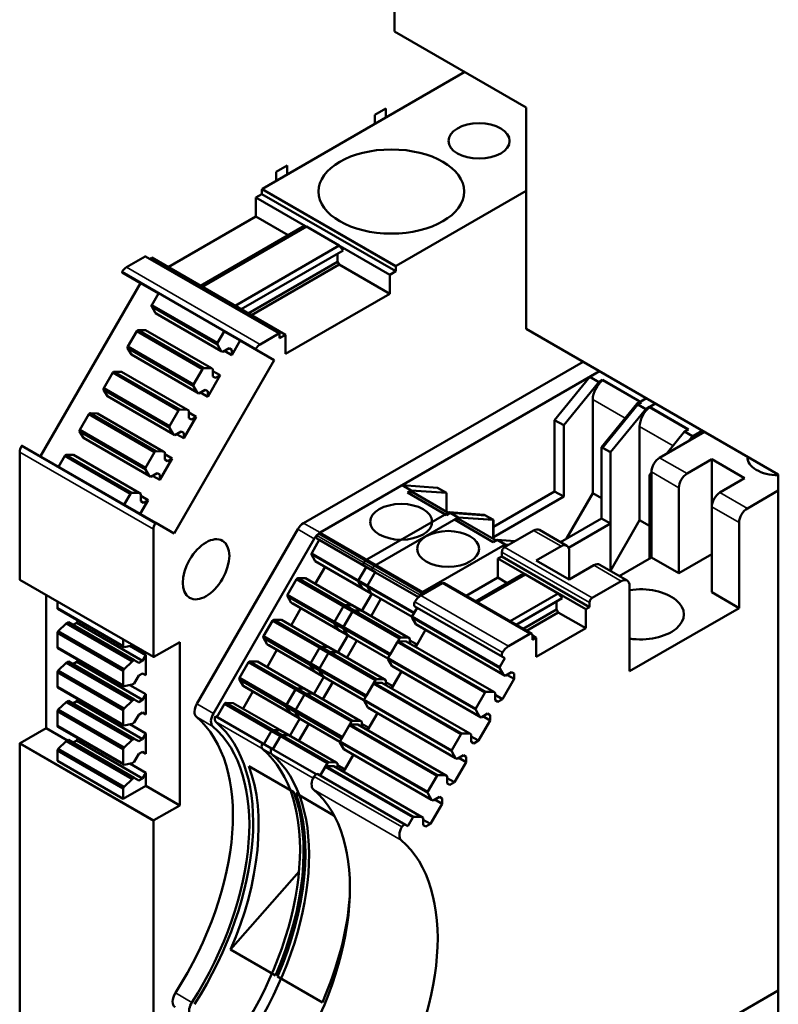
# Model space of a CAD drawing. Units: millimetres. Extents: x 0 to 2970, y 0 to 2100.
# Drawn here: x 2378 to 2409, y 783 to 823 of the extents above; entities that cross this region are included whole.
import ezdxf

# ---------------------------------------------------------------- set-up
doc = ezdxf.new("R2010")
doc.units = ezdxf.units.MM
doc.header["$LTSCALE"] = 5
doc.layers.add('Sichtbar (ISO)', color=7, linetype='Continuous', lineweight=50)
doc.layers.add('Sichtbar schmal (ISO)', color=7, linetype='Continuous', lineweight=35)

msp = doc.modelspace()

# ---------------------------------------------------------------- linework, layer by layer
at = {"layer": 'Sichtbar (ISO)'}
for p, q in [((2393.054, 835.749), (2393.054, 822.481)), ((2393.054, 822.481), (2398.357, 819.419)), ((2395.882, 820.848), (2387.729, 816.14)), ((2392.258, 819.113), (2392.7, 819.368)), ((2392.258, 818.756), (2392.258, 819.113)), ((2392.7, 819.011), (2392.7, 819.368)), ((2398.357, 819.419), (2398.357, 810.489)), ((2388.281, 816.816), (2388.723, 817.072)), ((2388.281, 816.816), (2388.281, 816.459)), ((2388.723, 817.072), (2388.723, 816.714)), ((2387.706, 815.924), (2387.463, 815.784)), ((2387.706, 816.102), (2387.706, 815.924)), ((2387.706, 815.924), (2393.098, 812.812)), ((2393.12, 813.027), (2398.357, 816.051)), ((2387.463, 815.784), (2392.855, 812.671)), ((2387.463, 815.784), (2387.463, 815.019)), ((2387.463, 815.019), (2383.928, 812.977)), ((2387.463, 815.019), (2388.767, 814.266)), ((2389.342, 814.598), (2385.232, 812.225)), ((2389.496, 814.61), (2385.298, 812.186)), ((2389.342, 814.598), (2389.496, 814.61)), ((2389.496, 814.61), (2390.822, 813.845)), ((2390.822, 813.845), (2386.624, 811.421)), ((2390.977, 813.653), (2386.867, 811.281)), ((2390.756, 813.526), (2390.756, 813.194)), ((2390.822, 813.845), (2390.977, 813.653)), ((2383, 813.41), (2382.241, 812.972)), ((2383.015, 813.412), (2388.407, 810.299)), ((2383.265, 813.36), (2383.185, 813.314)), ((2383.265, 813.36), (2388.657, 810.247)), ((2390.756, 813.194), (2387.154, 811.114)), ((2390.756, 813.194), (2390.822, 813.08)), ((2382.071, 812.758), (2382.805, 812.334)), ((2390.822, 813.08), (2387.286, 811.038)), ((2390.822, 813.08), (2392.855, 811.906)), ((2392.855, 812.671), (2393.098, 812.812)), ((2393.098, 812.812), (2393.098, 812.989)), ((2382.805, 812.334), (2378.774, 805.352)), ((2382.805, 812.334), (2383.535, 811.913)), ((2392.855, 811.906), (2392.855, 812.671)), ((2383.535, 811.913), (2383.268, 811.45)), ((2388.657, 809.482), (2392.855, 811.906)), ((2383.26, 811.386), (2383.414, 811.126)), ((2383.26, 811.386), (2385.911, 809.855)), ((2383.268, 811.45), (2385.919, 809.919)), ((2383.414, 811.126), (2383.476, 811.09)), ((2383.414, 811.126), (2386.065, 809.595)), ((2382.661, 810.4), (2382.299, 809.772)), ((2382.661, 810.4), (2385.313, 808.869)), ((2383.015, 810.436), (2382.713, 810.439)), ((2382.713, 810.439), (2385.364, 808.908)), ((2383.015, 810.436), (2385.667, 808.905)), ((2385.919, 809.919), (2386.187, 810.382)), ((2386.187, 810.382), (2386.827, 810.013)), ((2398.357, 810.489), (2408.522, 804.62)), ((2386.827, 810.013), (2386.491, 809.431)), ((2386.827, 810.013), (2388.197, 809.222)), ((2387.633, 809.859), (2388.391, 810.297)), ((2388.414, 810.285), (2388.414, 810.107)), ((2388.414, 810.107), (2388.657, 810.247)), ((2388.657, 810.247), (2388.657, 809.482)), ((2382.291, 809.708), (2382.445, 809.448)), ((2382.291, 809.708), (2384.942, 808.177)), ((2382.299, 809.772), (2384.951, 808.241)), ((2386.065, 809.595), (2385.911, 809.855)), ((2386.128, 809.559), (2386.065, 809.595)), ((2386.386, 809.708), (2386.128, 809.559)), ((2386.491, 809.431), (2386.199, 809.6)), ((2386.491, 809.647), (2386.386, 809.708)), ((2386.491, 809.431), (2386.491, 809.647)), ((2388.197, 809.222), (2387.463, 809.645)), ((2382.445, 809.448), (2385.097, 807.917)), ((2384.166, 802.239), (2388.197, 809.222)), ((2400.655, 809.162), (2389.385, 802.656)), ((2382.047, 808.758), (2381.744, 808.761)), ((2381.744, 808.761), (2384.396, 807.23)), ((2382.047, 808.758), (2384.698, 807.227)), ((2384.951, 808.241), (2385.313, 808.869)), ((2385.364, 808.908), (2385.667, 808.905)), ((2385.667, 808.905), (2385.729, 808.869)), ((2385.729, 808.869), (2385.729, 808.571)), ((2385.729, 808.786), (2386.022, 808.618)), ((2390.048, 802.273), (2401.318, 808.779)), ((2401.318, 808.779), (2400.923, 808.551)), ((2381.693, 808.722), (2381.33, 808.094)), ((2381.693, 808.722), (2384.344, 807.191)), ((2386.022, 808.618), (2385.522, 807.753)), ((2385.729, 808.571), (2385.835, 808.51)), ((2385.835, 808.51), (2386.022, 808.618)), ((2400.923, 808.551), (2399.505, 806.811)), ((2400.923, 808.551), (2401.287, 808.34)), ((2401.287, 808.34), (2401.441, 808.429)), ((2401.441, 808.429), (2403.009, 807.523)), ((2401.441, 808.419), (2401.441, 808.429)), ((2401.441, 808.419), (2402.957, 807.544)), ((2381.322, 808.03), (2381.476, 807.77)), ((2381.322, 808.03), (2383.974, 806.499)), ((2381.33, 808.094), (2383.982, 806.563)), ((2385.097, 807.917), (2384.942, 808.177)), ((2385.417, 808.03), (2385.159, 807.881)), ((2385.522, 807.969), (2385.417, 808.03)), ((2385.522, 807.753), (2385.522, 807.969)), ((2399.87, 806.601), (2401.287, 808.34)), ((2381.476, 807.77), (2381.539, 807.734)), ((2381.476, 807.77), (2384.128, 806.239)), ((2385.159, 807.881), (2385.097, 807.917)), ((2385.522, 807.753), (2385.23, 807.922)), ((2401.043, 803.861), (2401.043, 807.637)), ((2403.208, 807.688), (2402.812, 807.46)), ((2383.982, 806.563), (2384.344, 807.191)), ((2384.396, 807.23), (2384.698, 807.227)), ((2384.698, 807.227), (2384.761, 807.191)), ((2384.761, 807.191), (2384.761, 806.893)), ((2402.812, 807.46), (2401.395, 805.72)), ((2402.856, 807.434), (2401.441, 805.697)), ((2401.759, 805.51), (2403.177, 807.249)), ((2401.761, 805.512), (2403.177, 807.249)), ((2402.812, 807.46), (2403.177, 807.249)), ((2403.009, 807.523), (2402.856, 807.434)), ((2402.856, 807.434), (2403.177, 807.249)), ((2403.177, 807.249), (2403.572, 807.478)), ((2403.177, 807.249), (2403.33, 807.338)), ((2403.33, 807.338), (2404.899, 806.432)), ((2403.33, 807.328), (2403.33, 807.338)), ((2403.33, 807.328), (2404.891, 806.427)), ((2380.724, 807.044), (2380.361, 806.416)), ((2380.724, 807.044), (2383.376, 805.513)), ((2381.078, 807.08), (2380.775, 807.083)), ((2380.775, 807.083), (2383.427, 805.552)), ((2381.078, 807.08), (2383.729, 805.549)), ((2385.053, 806.94), (2384.554, 806.075)), ((2384.761, 807.109), (2385.053, 806.94)), ((2384.761, 806.893), (2384.866, 806.832)), ((2384.866, 806.832), (2385.053, 806.94)), ((2399.505, 806.811), (2399.87, 806.601)), ((2399.505, 806.811), (2399.505, 803.936)), ((2380.361, 806.416), (2383.013, 804.886)), ((2384.128, 806.239), (2383.974, 806.499)), ((2399.87, 803.726), (2399.87, 806.601)), ((2402.932, 802.77), (2402.932, 806.547)), ((2404.899, 806.432), (2404.746, 806.344)), ((2405.066, 806.159), (2405.462, 806.387)), ((2380.353, 806.352), (2380.508, 806.092)), ((2380.353, 806.352), (2383.005, 804.822)), ((2380.508, 806.092), (2383.159, 804.561)), ((2384.19, 806.203), (2384.128, 806.239)), ((2384.448, 806.352), (2384.19, 806.203)), ((2384.554, 806.075), (2384.262, 806.244)), ((2384.554, 806.291), (2384.448, 806.352)), ((2384.554, 806.075), (2384.554, 806.291)), ((2405.549, 806.336), (2403.739, 805.291)), ((2404.746, 806.344), (2404.02, 805.453)), ((2404.746, 806.344), (2405.066, 806.159)), ((2404.91, 805.967), (2405.066, 806.159)), ((2378.04, 805.776), (2383.432, 802.663)), ((2401.395, 805.72), (2401.759, 805.51)), ((2401.395, 805.72), (2401.395, 802.845)), ((2401.441, 805.697), (2401.761, 805.512)), ((2377.94, 805.522), (2377.94, 800.384)), ((2379.755, 805.366), (2379.504, 804.931)), ((2379.755, 805.366), (2382.407, 803.835)), ((2379.806, 805.405), (2382.458, 803.874)), ((2380.109, 805.402), (2379.806, 805.405)), ((2380.109, 805.402), (2382.761, 803.871)), ((2380.172, 805.366), (2380.109, 805.402)), ((2383.013, 804.886), (2383.376, 805.513)), ((2383.427, 805.552), (2383.729, 805.549)), ((2384.084, 805.262), (2383.585, 804.397)), ((2383.729, 805.549), (2383.792, 805.513)), ((2383.792, 805.513), (2383.792, 805.215)), ((2383.792, 805.431), (2384.084, 805.262)), ((2383.792, 805.215), (2383.897, 805.154)), ((2383.897, 805.154), (2384.084, 805.262)), ((2401.759, 802.635), (2401.759, 805.51)), ((2401.761, 805.512), (2401.761, 800.742)), ((2404.844, 804.653), (2405.838, 805.227)), ((2405.838, 801.4), (2405.838, 805.227)), ((2405.838, 805.227), (2407.164, 804.462)), ((2383.159, 804.561), (2383.005, 804.822)), ((2383.222, 804.525), (2383.159, 804.561)), ((2383.479, 804.674), (2383.222, 804.525)), ((2383.585, 804.397), (2383.293, 804.566)), ((2383.585, 804.613), (2383.479, 804.674)), ((2383.585, 804.397), (2383.585, 804.613)), ((2403.408, 804.702), (2403.33, 804.606)), ((2403.33, 804.606), (2403.408, 804.561)), ((2403.33, 801.227), (2403.33, 804.606)), ((2403.408, 804.717), (2403.408, 801.272)), ((2407.164, 804.462), (2406.17, 803.888)), ((2408.522, 804.62), (2408.522, 774.767)), ((2393.363, 804.186), (2390.051, 802.274)), ((2393.363, 804.186), (2393.727, 803.976)), ((2394.78, 804.083), (2393.363, 804.186)), ((2394.78, 804.083), (2395.144, 803.873)), ((2404.512, 800.634), (2404.513, 804.079)), ((2382.155, 803.4), (2382.407, 803.835)), ((2382.458, 803.874), (2382.761, 803.871)), ((2382.761, 803.871), (2382.823, 803.835)), ((2382.823, 803.835), (2382.823, 803.537)), ((2382.823, 803.753), (2383.115, 803.584)), ((2393.574, 803.887), (2393.727, 803.976)), ((2395.143, 802.981), (2393.574, 803.887)), ((2393.727, 803.976), (2395.144, 803.873)), ((2393.829, 803.87), (2395.212, 803.072)), ((2395.144, 803.873), (2395.144, 803.111)), ((2399.505, 803.936), (2397.034, 802.509)), ((2397.034, 802.088), (2399.87, 803.726)), ((2399.505, 803.936), (2399.87, 803.726)), ((2399.987, 802.033), (2401.043, 803.861)), ((2401.043, 803.861), (2401.395, 803.658)), ((2407.275, 803.25), (2408.522, 803.97)), ((2383.115, 803.584), (2382.796, 803.03)), ((2382.823, 803.537), (2382.929, 803.476)), ((2382.929, 803.476), (2383.115, 803.584)), ((2405.838, 803.314), (2405.838, 799.869)), ((2395.252, 803.095), (2391.94, 801.183)), ((2392.305, 800.973), (2395.616, 802.885)), ((2395.296, 803.07), (2395.143, 802.981)), ((2395.252, 803.095), (2395.616, 802.885)), ((2396.669, 802.992), (2395.252, 803.095)), ((2395.296, 803.07), (2395.616, 802.885)), ((2396.712, 802.967), (2395.296, 803.07)), ((2395.463, 802.796), (2395.616, 802.885)), ((2397.032, 801.891), (2395.463, 802.796)), ((2395.616, 802.885), (2397.032, 802.782)), ((2395.616, 802.885), (2397.034, 802.782)), ((2396.669, 802.992), (2397.034, 802.782)), ((2397.032, 802.782), (2396.712, 802.967)), ((2401.395, 802.845), (2399.74, 801.89)), ((2401.395, 802.845), (2401.759, 802.635)), ((2383.331, 797.271), (2383.331, 802.409)), ((2383.432, 802.663), (2384.166, 802.239)), ((2389.151, 802.408), (2385.085, 795.366)), ((2395.719, 802.779), (2397.145, 801.956)), ((2397.032, 802.021), (2397.032, 802.782)), ((2397.034, 802.782), (2397.034, 802.02)), ((2400.068, 801.659), (2401.759, 802.635)), ((2401.753, 800.728), (2402.932, 802.77)), ((2402.932, 802.77), (2403.33, 802.541)), ((2406.943, 799.231), (2406.943, 802.676)), ((2385.748, 794.983), (2389.814, 802.025)), ((2389.917, 802.033), (2390.016, 801.976)), ((2390, 802.241), (2392.254, 800.939)), ((2398.657, 802.357), (2397.486, 801.681)), ((2398.891, 802.38), (2399.996, 801.742)), ((2390.016, 801.976), (2389.711, 801.447)), ((2390.016, 801.976), (2392.27, 800.674)), ((2394.194, 799.882), (2397.506, 801.794)), ((2397.185, 801.979), (2397.032, 801.891)), ((2397.185, 801.979), (2397.506, 801.794)), ((2397.911, 801.926), (2397.185, 801.979)), ((2397.506, 801.794), (2397.662, 801.783)), ((2398.767, 801.145), (2399.762, 801.719)), ((2389.703, 801.383), (2389.857, 801.123)), ((2397.221, 801.222), (2397.22, 800.456)), ((2397.375, 801.311), (2397.221, 801.222)), ((2397.221, 801.222), (2400.756, 799.18)), ((2397.375, 801.49), (2397.375, 801.311)), ((2397.375, 801.311), (2400.911, 799.27)), ((2400.093, 801.528), (2400.093, 800.38)), ((2403.408, 801.272), (2402.109, 800.522)), ((2403.408, 801.272), (2404.512, 800.634)), ((2405.838, 801.4), (2404.512, 800.634)), ((2405.838, 801.4), (2405.838, 801.4)), ((2390.248, 800.897), (2389.849, 800.207)), ((2389.857, 801.123), (2392.111, 799.822)), ((2389.857, 801.123), (2389.92, 801.087)), ((2391.905, 800.885), (2391.6, 800.357)), ((2391.807, 800.942), (2391.905, 800.885)), ((2391.89, 801.15), (2394.144, 799.849)), ((2391.905, 800.885), (2394.018, 799.665)), ((2400.093, 800.38), (2398.767, 801.145)), ((2401.088, 800.954), (2400.093, 800.38)), ((2401.322, 800.977), (2402.427, 800.339)), ((2389.156, 800.436), (2391.41, 799.135)), ((2389.459, 800.433), (2389.156, 800.436)), ((2389.459, 800.433), (2391.712, 799.132)), ((2391.965, 800.146), (2392.27, 800.674)), ((2392.27, 800.674), (2392.171, 800.731)), ((2397.22, 800.456), (2395.941, 799.717)), ((2398.171, 800.571), (2396.316, 799.5)), ((2398.325, 800.583), (2396.383, 799.462)), ((2397.22, 800.456), (2397.596, 800.239)), ((2398.171, 800.571), (2398.325, 800.583)), ((2398.325, 800.583), (2399.651, 799.818)), ((2401.761, 800.742), (2401.753, 800.728)), ((2377.946, 800.37), (2383.338, 797.257)), ((2389.105, 800.398), (2388.742, 799.769)), ((2389.105, 800.398), (2391.359, 799.097)), ((2391.592, 800.293), (2391.746, 800.032)), ((2391.746, 800.032), (2393.755, 798.873)), ((2391.746, 800.032), (2391.809, 799.996)), ((2392.111, 799.822), (2391.957, 800.082)), ((2394.967, 800.227), (2394.106, 799.73)), ((2395.045, 800.234), (2398.58, 798.193)), ((2401.021, 799.64), (2402.192, 800.316)), ((2402.524, 800.124), (2402.524, 796.68)), ((2379, 799.761), (2379, 794.388)), ((2388.734, 799.705), (2390.988, 798.404)), ((2388.734, 799.705), (2388.888, 799.445)), ((2388.742, 799.769), (2390.996, 798.467)), ((2392.137, 799.807), (2391.738, 799.117)), ((2392.173, 799.786), (2392.111, 799.822)), ((2399.651, 799.818), (2397.708, 798.696)), ((2399.806, 799.627), (2397.952, 798.556)), ((2399.806, 799.627), (2399.585, 799.499)), ((2399.651, 799.818), (2399.806, 799.627)), ((2405.838, 799.869), (2406.943, 799.231)), ((2379.464, 799.493), (2379.464, 799.221)), ((2379.464, 799.221), (2382.116, 797.69)), ((2388.888, 799.445), (2391.142, 798.144)), ((2388.888, 799.445), (2388.951, 799.409)), ((2388.951, 799.409), (2391.205, 798.108)), ((2390.994, 799.307), (2390.631, 798.678)), ((2390.994, 799.307), (2393.248, 798.006)), ((2391.045, 799.345), (2393.299, 798.044)), ((2391.348, 799.342), (2391.045, 799.345)), ((2391.348, 799.342), (2393.602, 798.041)), ((2392.103, 798.906), (2392.502, 799.596)), ((2393.963, 799.244), (2393.766, 798.903)), ((2393.854, 799.055), (2393.963, 799.244)), ((2393.869, 799.298), (2393.963, 799.244)), ((2393.963, 799.244), (2397.499, 797.203)), ((2399.585, 799.499), (2397.952, 798.556)), ((2399.585, 799.499), (2399.585, 799.167)), ((2400.756, 799.18), (2400.911, 799.27)), ((2400.911, 799.27), (2400.911, 799.448)), ((2402.524, 796.68), (2406.943, 799.231)), ((2379.477, 799.192), (2382.129, 797.662)), ((2389.279, 799.22), (2388.88, 798.529)), ((2390.996, 798.467), (2391.359, 799.097)), ((2391.41, 799.135), (2391.712, 799.132)), ((2393.758, 798.839), (2393.912, 798.579)), ((2399.585, 799.167), (2398.239, 798.39)), ((2399.651, 799.053), (2398.371, 798.314)), ((2399.585, 799.167), (2399.651, 799.053)), ((2399.651, 799.053), (2400.756, 798.415)), ((2400.756, 798.415), (2400.756, 799.18)), ((2379.818, 798.605), (2379.495, 798.297)), ((2379.906, 798.656), (2379.818, 798.605)), ((2379.818, 798.605), (2382.469, 797.074)), ((2380.088, 798.55), (2379.906, 798.656)), ((2379.906, 798.656), (2382.558, 797.125)), ((2380.238, 798.637), (2380.088, 798.55)), ((2380.288, 798.724), (2380.238, 798.637)), ((2380.238, 798.637), (2382.889, 797.106)), ((2388.136, 798.72), (2387.773, 798.091)), ((2388.136, 798.72), (2390.39, 797.419)), ((2388.187, 798.758), (2390.441, 797.457)), ((2388.49, 798.755), (2388.187, 798.758)), ((2388.49, 798.755), (2390.744, 797.454)), ((2390.623, 798.615), (2392.856, 797.326)), ((2390.623, 798.615), (2390.778, 798.354)), ((2390.631, 798.678), (2392.885, 797.377)), ((2393.912, 798.579), (2397.448, 796.537)), ((2393.912, 798.579), (2393.975, 798.542)), ((2393.975, 798.542), (2397.51, 796.501)), ((2379.464, 798.231), (2379.464, 797.639)), ((2379.464, 798.231), (2382.116, 796.7)), ((2379.495, 798.297), (2382.146, 796.766)), ((2387.773, 798.091), (2390.027, 796.789)), ((2391.168, 798.129), (2390.77, 797.439)), ((2390.778, 798.354), (2392.786, 797.195)), ((2390.778, 798.354), (2390.84, 798.318)), ((2390.84, 798.318), (2392.786, 797.195)), ((2391.142, 798.144), (2390.988, 798.404)), ((2391.205, 798.108), (2391.142, 798.144)), ((2393.299, 798.044), (2393.602, 798.041)), ((2393.602, 798.041), (2393.664, 798.005)), ((2394.303, 798.353), (2393.905, 797.663)), ((2393.957, 797.754), (2394.303, 798.353)), ((2397.642, 797.689), (2398.502, 798.185)), ((2398.613, 798.122), (2398.767, 798.032)), ((2398.613, 798.122), (2398.613, 797.943)), ((2398.613, 797.943), (2398.767, 798.032)), ((2398.767, 797.267), (2400.756, 798.415)), ((2398.767, 798.032), (2398.767, 797.267)), ((2379.464, 797.639), (2382.116, 796.108)), ((2382.116, 797.69), (2382.116, 797.962)), ((2382.469, 797.724), (2382.146, 797.659)), ((2382.379, 797.706), (2383.022, 797.335)), ((2382.499, 797.741), (2382.469, 797.724)), ((2384.392, 797.858), (2383.353, 797.259)), ((2384.392, 791.275), (2384.392, 797.858)), ((2387.765, 798.028), (2390.019, 796.726)), ((2387.765, 798.028), (2387.919, 797.767)), ((2387.919, 797.767), (2390.173, 796.466)), ((2387.919, 797.767), (2387.982, 797.731)), ((2387.982, 797.731), (2390.236, 796.43)), ((2390.076, 797.668), (2392.33, 796.366)), ((2390.379, 797.664), (2390.076, 797.668)), ((2390.379, 797.664), (2392.633, 796.363)), ((2391.134, 797.228), (2391.533, 797.918)), ((2393.16, 797.853), (2392.797, 797.225)), ((2392.885, 797.377), (2393.248, 798.006)), ((2393.514, 797.888), (2393.211, 797.892)), ((2393.514, 797.888), (2397.049, 795.847)), ((2393.664, 798.005), (2393.664, 797.802)), ((2393.664, 797.923), (2393.957, 797.754)), ((2393.852, 797.693), (2393.957, 797.754)), ((2379.477, 797.611), (2382.129, 796.08)), ((2382.889, 797.106), (2383.022, 797.335)), ((2383.022, 797.335), (2383.022, 796.519)), ((2388.31, 797.542), (2387.912, 796.852)), ((2390.026, 797.629), (2389.662, 797)), ((2390.026, 797.629), (2392.279, 796.328)), ((2390.027, 796.789), (2390.39, 797.419)), ((2390.441, 797.457), (2390.744, 797.454)), ((2397.499, 797.203), (2397.405, 797.257)), ((2379.818, 797.023), (2379.495, 796.715)), ((2379.906, 797.074), (2379.818, 797.023)), ((2379.818, 797.023), (2382.469, 795.492)), ((2380.088, 796.968), (2379.906, 797.074)), ((2379.906, 797.074), (2382.558, 795.543)), ((2380.238, 797.055), (2380.088, 796.968)), ((2380.288, 797.142), (2380.238, 797.055)), ((2380.238, 797.055), (2382.889, 795.524)), ((2382.146, 796.766), (2382.469, 797.074)), ((2382.469, 797.074), (2382.558, 797.125)), ((2382.558, 797.125), (2382.74, 797.02)), ((2382.74, 797.02), (2382.889, 797.106)), ((2387.167, 797.042), (2386.804, 796.413)), ((2387.167, 797.042), (2389.421, 795.741)), ((2387.218, 797.08), (2389.472, 795.779)), ((2387.521, 797.077), (2387.218, 797.08)), ((2387.521, 797.077), (2389.775, 795.776)), ((2389.655, 796.937), (2391.887, 795.648)), ((2389.655, 796.937), (2389.809, 796.676)), ((2389.662, 797), (2391.916, 795.699)), ((2392.789, 797.161), (2392.944, 796.901)), ((2392.944, 796.901), (2396.479, 794.859)), ((2392.944, 796.901), (2393.006, 796.865)), ((2393.006, 796.865), (2396.542, 794.823)), ((2397.302, 796.862), (2397.499, 797.203)), ((2379.464, 796.649), (2379.464, 796.057)), ((2379.464, 796.649), (2382.116, 795.118)), ((2379.495, 796.715), (2382.146, 795.184)), ((2382.116, 796.108), (2382.116, 796.7)), ((2382.74, 796.509), (2382.558, 796.193)), ((2382.889, 796.595), (2382.74, 796.509)), ((2383.022, 796.519), (2382.889, 796.595)), ((2390.199, 796.451), (2389.801, 795.761)), ((2389.809, 796.676), (2391.817, 795.517)), ((2389.809, 796.676), (2389.871, 796.64)), ((2389.871, 796.64), (2391.817, 795.517)), ((2390.173, 796.466), (2390.019, 796.726)), ((2390.236, 796.43), (2390.173, 796.466)), ((2393.334, 796.675), (2392.936, 795.985)), ((2392.988, 796.076), (2393.334, 796.675)), ((2397.448, 796.537), (2397.294, 796.798)), ((2397.51, 796.501), (2397.448, 796.537)), ((2397.768, 796.65), (2397.51, 796.501)), ((2397.581, 796.542), (2397.874, 796.373)), ((2397.874, 796.589), (2397.768, 796.65)), ((2397.874, 796.373), (2397.874, 796.589)), ((2379.464, 796.057), (2382.116, 794.526)), ((2382.469, 796.142), (2382.146, 796.077)), ((2382.379, 796.124), (2383.022, 795.753)), ((2382.558, 796.193), (2382.469, 796.142)), ((2386.796, 796.35), (2389.05, 795.048)), ((2386.796, 796.35), (2386.951, 796.089)), ((2386.804, 796.413), (2389.058, 795.112)), ((2386.951, 796.089), (2389.205, 794.788)), ((2386.951, 796.089), (2387.013, 796.053)), ((2387.013, 796.053), (2389.267, 794.752)), ((2390.165, 795.55), (2390.564, 796.24)), ((2392.191, 796.175), (2391.829, 795.547)), ((2391.916, 795.699), (2392.279, 796.328)), ((2392.545, 796.21), (2392.242, 796.214)), ((2392.33, 796.366), (2392.633, 796.363)), ((2392.545, 796.21), (2396.081, 794.169)), ((2392.633, 796.363), (2392.695, 796.327)), ((2392.695, 796.327), (2392.695, 796.124)), ((2392.695, 796.246), (2392.988, 796.076)), ((2392.883, 796.015), (2392.988, 796.076)), ((2397.405, 795.561), (2397.874, 796.373)), ((2379.477, 796.029), (2382.129, 794.498)), ((2382.889, 795.524), (2383.022, 795.753)), ((2383.022, 795.753), (2383.022, 794.937)), ((2387.341, 795.864), (2386.943, 795.174)), ((2389.057, 795.951), (2388.693, 795.322)), ((2389.057, 795.951), (2391.311, 794.65)), ((2389.058, 795.112), (2389.421, 795.741)), ((2389.108, 795.99), (2391.362, 794.688)), ((2389.41, 795.986), (2389.108, 795.99)), ((2389.41, 795.986), (2391.664, 794.685)), ((2389.472, 795.779), (2389.775, 795.776)), ((2396.333, 795.184), (2396.695, 795.812)), ((2396.747, 795.851), (2397.049, 795.847)), ((2397.049, 795.847), (2397.112, 795.811)), ((2397.112, 795.811), (2397.112, 795.513)), ((2397.112, 795.73), (2397.405, 795.561)), ((2379.818, 795.441), (2379.495, 795.133)), ((2379.906, 795.492), (2379.818, 795.441)), ((2379.818, 795.441), (2382.469, 793.91)), ((2380.088, 795.387), (2379.906, 795.492)), ((2379.906, 795.492), (2382.558, 793.961)), ((2380.238, 795.473), (2380.088, 795.387)), ((2380.288, 795.56), (2380.238, 795.473)), ((2380.238, 795.473), (2382.889, 793.942)), ((2382.146, 795.184), (2382.469, 795.492)), ((2382.469, 795.492), (2382.558, 795.543)), ((2382.558, 795.543), (2382.74, 795.438)), ((2382.74, 795.438), (2382.889, 795.524)), ((2386.199, 795.365), (2385.893, 794.835)), ((2386.199, 795.365), (2388.453, 794.063)), ((2386.25, 795.403), (2388.503, 794.101)), ((2386.552, 795.399), (2386.25, 795.403)), ((2386.552, 795.399), (2388.806, 794.098)), ((2388.686, 795.259), (2390.918, 793.97)), ((2388.686, 795.259), (2388.84, 794.998)), ((2388.693, 795.322), (2390.947, 794.021)), ((2391.821, 795.483), (2391.975, 795.223)), ((2397.112, 795.513), (2397.217, 795.452)), ((2397.217, 795.452), (2397.405, 795.561)), ((2379.464, 795.067), (2379.464, 794.475)), ((2379.464, 795.067), (2382.116, 793.536)), ((2379.495, 795.133), (2382.146, 793.602)), ((2382.116, 794.526), (2382.116, 795.118)), ((2382.74, 794.927), (2382.558, 794.611)), ((2382.889, 795.013), (2382.74, 794.927)), ((2383.022, 794.937), (2382.889, 795.013)), ((2385.831, 794.871), (2388.085, 793.569)), ((2388.84, 794.998), (2390.848, 793.839)), ((2388.84, 794.998), (2388.902, 794.962)), ((2388.902, 794.962), (2390.848, 793.839)), ((2389.205, 794.788), (2389.05, 795.048)), ((2392.365, 794.997), (2391.967, 794.307)), ((2391.975, 795.223), (2395.51, 793.181)), ((2391.975, 795.223), (2392.037, 795.187)), ((2392.02, 794.399), (2392.365, 794.997)), ((2396.479, 794.859), (2396.325, 795.12)), ((2396.542, 794.823), (2396.479, 794.859)), ((2396.799, 794.972), (2396.542, 794.823)), ((2396.612, 794.864), (2396.905, 794.695)), ((2396.905, 794.911), (2396.799, 794.972)), ((2396.905, 794.695), (2396.905, 794.911)), ((2379.464, 794.475), (2382.116, 792.944)), ((2382.469, 794.56), (2382.146, 794.495)), ((2382.379, 794.542), (2383.022, 794.171)), ((2382.558, 794.611), (2382.469, 794.56)), ((2389.231, 794.773), (2388.832, 794.083)), ((2389.197, 793.872), (2389.595, 794.562)), ((2389.267, 794.752), (2389.205, 794.788)), ((2391.222, 794.497), (2390.86, 793.869)), ((2390.947, 794.021), (2391.311, 794.65)), ((2391.576, 794.533), (2391.274, 794.536)), ((2391.362, 794.688), (2391.664, 794.685)), ((2391.576, 794.533), (2395.112, 792.491)), ((2391.664, 794.685), (2391.727, 794.649)), ((2391.727, 794.649), (2391.727, 794.446)), ((2391.727, 794.568), (2392.02, 794.399)), ((2396.436, 793.883), (2396.905, 794.695)), ((2379, 794.388), (2377.962, 793.788)), ((2379, 794.388), (2379.867, 793.887)), ((2379.477, 794.447), (2382.129, 792.916)), ((2382.889, 793.942), (2383.022, 794.171)), ((2383.022, 794.171), (2383.022, 793.355)), ((2388.088, 794.274), (2387.782, 793.744)), ((2388.088, 794.274), (2390.342, 792.972)), ((2388.139, 794.312), (2390.393, 793.01)), ((2388.441, 794.308), (2388.139, 794.312)), ((2388.147, 793.534), (2388.453, 794.063)), ((2388.441, 794.308), (2390.695, 793.007)), ((2388.503, 794.101), (2388.806, 794.098)), ((2391.914, 794.338), (2392.02, 794.399)), ((2395.364, 793.506), (2395.727, 794.134)), ((2395.778, 794.173), (2396.081, 794.169)), ((2396.081, 794.169), (2396.143, 794.133)), ((2396.143, 794.133), (2396.143, 793.835)), ((2377.94, 793.75), (2377.94, 778.696)), ((2379.818, 793.859), (2379.495, 793.551)), ((2379.906, 793.91), (2379.818, 793.859)), ((2379.818, 793.859), (2382.469, 792.328)), ((2379.906, 793.91), (2382.558, 792.379)), ((2380.238, 793.891), (2380.088, 793.805)), ((2380.288, 793.978), (2380.238, 793.891)), ((2380.238, 793.891), (2382.889, 792.36)), ((2382.146, 793.602), (2382.469, 793.91)), ((2382.469, 793.91), (2382.558, 793.961)), ((2382.558, 793.961), (2382.74, 793.856)), ((2382.74, 793.856), (2382.889, 793.942)), ((2387.721, 793.78), (2389.89, 792.527)), ((2390.852, 793.805), (2391.006, 793.545)), ((2396.143, 794.052), (2396.436, 793.883)), ((2396.143, 793.835), (2396.249, 793.775)), ((2396.249, 793.775), (2396.436, 793.883)), ((2379.464, 793.485), (2379.464, 793.074)), ((2379.464, 793.485), (2382.116, 791.954)), ((2379.495, 793.551), (2382.146, 792.02)), ((2382.116, 792.944), (2382.116, 793.536)), ((2382.74, 793.345), (2382.558, 793.03)), ((2382.889, 793.431), (2382.74, 793.345)), ((2383.022, 793.355), (2382.889, 793.431)), ((2391.397, 793.319), (2390.998, 792.629)), ((2391.006, 793.545), (2394.541, 791.503)), ((2391.006, 793.545), (2391.068, 793.509)), ((2391.051, 792.721), (2391.396, 793.319)), ((2395.51, 793.181), (2395.356, 793.442)), ((2395.831, 793.294), (2395.573, 793.145)), ((2395.936, 793.233), (2395.831, 793.294)), ((2382.116, 791.543), (2379.464, 793.074)), ((2382.469, 792.978), (2382.146, 792.913)), ((2382.379, 792.96), (2383.022, 792.589)), ((2382.558, 793.03), (2382.469, 792.978)), ((2390.057, 792.478), (2390.342, 792.972)), ((2390.393, 793.01), (2390.695, 793.007)), ((2390.695, 793.007), (2390.758, 792.971)), ((2390.758, 792.971), (2390.758, 792.768)), ((2390.758, 792.89), (2391.051, 792.721)), ((2395.467, 792.205), (2395.936, 793.017)), ((2395.573, 793.145), (2395.51, 793.181)), ((2395.643, 793.186), (2395.936, 793.017)), ((2395.936, 793.017), (2395.936, 793.233)), ((2382.889, 792.36), (2383.022, 792.589)), ((2383.022, 792.589), (2383.022, 792.066)), ((2387.181, 792.85), (2388.993, 791.804)), ((2389.963, 792.532), (2393.498, 790.491)), ((2390.254, 792.819), (2390.057, 792.478)), ((2390.608, 792.855), (2390.305, 792.858)), ((2390.608, 792.855), (2394.143, 790.813)), ((2390.945, 792.66), (2391.051, 792.721)), ((2394.809, 792.495), (2395.112, 792.491)), ((2395.112, 792.491), (2395.174, 792.455)), ((2382.146, 792.02), (2382.469, 792.328)), ((2382.469, 792.328), (2382.558, 792.379)), ((2382.558, 792.379), (2382.74, 792.274)), ((2382.74, 792.274), (2382.889, 792.36)), ((2394.395, 791.828), (2394.758, 792.456)), ((2395.174, 792.455), (2395.174, 792.157)), ((2395.174, 792.374), (2395.467, 792.205)), ((2395.174, 792.157), (2395.28, 792.097)), ((2395.28, 792.097), (2395.467, 792.205)), ((2383.022, 792.066), (2382.116, 791.543)), ((2382.116, 791.543), (2382.116, 791.954)), ((2383.022, 792.066), (2384.392, 791.275)), ((2389.071, 791.759), (2390.61, 790.871)), ((2394.541, 791.503), (2394.387, 791.764)), ((2394.498, 790.527), (2394.967, 791.339)), ((2394.604, 791.467), (2394.541, 791.503)), ((2394.862, 791.616), (2394.604, 791.467)), ((2394.674, 791.508), (2394.967, 791.339)), ((2394.862, 791.616), (2394.967, 791.555)), ((2394.967, 791.555), (2394.862, 791.616)), ((2394.967, 791.339), (2394.967, 791.555)), ((2383.353, 790.675), (2384.392, 791.275)), ((2383.331, 781.376), (2383.331, 790.637)), ((2393.498, 790.491), (2393.592, 790.437)), ((2393.592, 790.437), (2393.789, 790.778)), ((2393.84, 790.817), (2394.143, 790.813)), ((2394.143, 790.813), (2394.206, 790.777)), ((2394.206, 790.777), (2394.206, 790.48)), ((2394.206, 790.696), (2394.498, 790.527)), ((2394.311, 790.419), (2394.498, 790.527)), ((2394.206, 790.48), (2394.311, 790.419)), ((2386.444, 785.465), (2389.201, 788.608)), ((2388.256, 784.418), (2386.444, 785.465)), ((2390.145, 783.328), (2388.333, 784.374)), ((2408.522, 783.812), (2398.485, 778.017))]:
    msp.add_line(p, q, dxfattribs=at)
for centre, major_axis, ratio in [((2396.457, 818.067), (-1.234, 0), 0.57735), ((2392.921, 816.026), (-2.938, 0), 0.57735), ((2393.32, 802.707), (-1.25, 0), 0.577324), ((2385.453, 800.793), (0.664, 1.15), 0.57735), ((2395.209, 801.616), (-1.25, 0), 0.577324)]:
    msp.add_ellipse(centre, major_axis=major_axis, ratio=ratio, dxfattribs=at)
for centre, major_axis, ratio, start_param, end_param in [((2387.729, 816.115), (-0.0156, -0.0271), 0.57735, 3.926974, 5.497964), ((2383, 813.385), (0.0156, 0.0271), 0.57735, 0, 0.785415), ((2382.087, 812.785), (-0.0156, -0.0271), 0.57735, 4.697472, 6.283308), ((2382.241, 812.691), (-0.172, -0.298), 0.57735, 3.926977, 4.698713), ((2393.12, 813.002), (0.0156, 0.0271), 0.57735, 0.785382, 2.356371), ((2383.3, 811.433), (-0.0321, -0.0556), 0.57735, 4.731365, 5.950067), ((2382.693, 810.38), (0.0321, 0.0556), 0.57735, 0.333173, 1.551756), ((2388.391, 810.272), (0.0156, 0.0271), 0.57735, 5.497611, 7.0686), ((2382.332, 809.755), (-0.0321, -0.0556), 0.57735, 4.731485, 5.949969), ((2385.952, 809.902), (-0.0321, -0.0556), 0.57735, 4.731365, 5.950067), ((2387.478, 809.672), (-0.0156, -0.0271), 0.57735, 4.697472, 6.283308), ((2387.633, 809.579), (0.172, 0.298), 0.57735, 0.785384, 1.55712), ((2381.724, 808.703), (0.0321, 0.0556), 0.57735, 0.333173, 1.551756), ((2385.345, 808.85), (0.0321, 0.0556), 0.57735, 0.333173, 1.551756), ((2401.529, 807.918), (0.344, 0.595), 0.57735, 0.968188, 2.356149), ((2381.363, 808.077), (-0.0321, -0.0556), 0.57735, 4.731447, 5.950005), ((2384.983, 808.224), (-0.0321, -0.0556), 0.57735, 4.731485, 5.949969), ((2384.376, 807.172), (0.0321, 0.0556), 0.57735, 0.333173, 1.551756), ((2403.418, 806.827), (0.344, 0.595), 0.57735, 0.968188, 2.356149), ((2380.755, 807.025), (0.0321, 0.0556), 0.57735, 0.333176, 1.551751), ((2380.394, 806.399), (-0.0321, -0.0556), 0.57735, 4.731355, 5.95003), ((2384.015, 806.546), (-0.0321, -0.0556), 0.57735, 4.731447, 5.950005), ((2378.183, 805.662), (-0.172, -0.298), 0.57735, 4.726014, 5.497772), ((2378.024, 805.749), (0.0156, 0.0271), 0.57735, 0.000055, 1.584164), ((2379.787, 805.347), (0.0321, 0.0556), 0.57735, 0.333161, 1.551767), ((2383.407, 805.494), (0.0321, 0.0556), 0.57735, 0.333176, 1.551751), ((2403.739, 804.908), (-0.234, -0.406), 0.57735, 3.926923, 5.497734), ((2408.534, 805.304), (1.25, 0), 0.577325, 3.099763, 4.702521), ((2383.046, 804.868), (-0.0321, -0.0556), 0.57735, 4.731355, 5.95003), ((2404.844, 804.27), (0.234, 0.406), 0.57735, 0.785331, 2.356141), ((2382.438, 803.816), (0.0321, 0.0556), 0.57735, 0.333161, 1.551767), ((2393.486, 803.275), (0.344, 0.595), 0.57735, 0, 0.58108), ((2406.17, 803.505), (-0.234, -0.406), 0.57735, 3.926923, 5.497734), ((2407.275, 802.867), (0.234, 0.406), 0.57735, 0.785331, 2.356141), ((2395.375, 802.184), (0.344, 0.595), 0.57735, 0, 0.58108), ((2383.574, 802.549), (0.172, 0.298), 0.57735, 1.584422, 2.356179), ((2383.416, 802.636), (0.0156, 0.0271), 0.57735, 0.000055, 1.584164), ((2389.385, 802.273), (-0.234, -0.406), 0.57735, 3.926946, 4.71234), ((2398.657, 801.974), (0.234, 0.406), 0.57735, 0, 0.785383), ((2390.048, 801.89), (0.234, 0.406), 0.57735, 0.785353, 1.570748), ((2389.965, 802.116), (-0.048, -0.0831), 0.57735, 4.63487, 6.283096), ((2390.037, 802.06), (-0.126, -0.218), 0.57735, 4.1351, 4.634797), ((2390.051, 801.891), (-0.234, -0.406), 0.57735, 3.926945, 4.079546), ((2397.486, 801.553), (-0.078, -0.135), 0.57735, 3.926919, 5.497735), ((2399.762, 801.336), (0.234, 0.406), 0.57735, 5.49773, 7.068569), ((2389.742, 801.429), (-0.0313, -0.0541), 0.57735, 4.712399, 5.968788), ((2391.855, 801.025), (-0.048, -0.0831), 0.57735, 4.63487, 6.283096), ((2391.927, 800.97), (-0.126, -0.218), 0.57735, 4.1351, 4.634797), ((2391.94, 800.801), (-0.234, -0.406), 0.57735, 3.926945, 4.079546), ((2392.219, 800.815), (-0.048, -0.0831), 0.57735, 4.63487, 6.283096), ((2392.291, 800.759), (0.126, 0.218), 0.57735, 0.993508, 1.493204), ((2392.305, 800.59), (0.234, 0.406), 0.57735, 0.785352, 0.937953), ((2401.088, 800.571), (0.234, 0.406), 0.57735, 0, 0.785383), ((2389.136, 800.378), (0.0321, 0.0557), 0.57735, 0.333002, 1.535928), ((2377.962, 800.397), (-0.0156, -0.0271), 0.57735, 5.497884, 6.283185), ((2391.632, 800.338), (-0.0313, -0.0541), 0.57735, 4.712399, 5.968788), ((2391.996, 800.128), (-0.0313, -0.0541), 0.57735, 4.712399, 5.968788), ((2394.967, 800.099), (0.078, 0.135), 0.57735, 0, 0.785378), ((2402.192, 799.933), (0.234, 0.406), 0.57735, 5.49773, 7.068569), ((2402.966, 798.976), (1.75, 0), 0.577324, 4.457134, 8.109236), ((2388.775, 799.752), (-0.0321, -0.0557), 0.57735, 4.747105, 5.9502), ((2394.106, 799.347), (-0.234, -0.406), 0.57735, 3.926865, 4.727068), ((2394.109, 799.724), (0.048, 0.0831), 0.57735, 1.493277, 2.356524), ((2394.18, 799.668), (0.126, 0.218), 0.57735, 0.993508, 1.493204), ((2394.194, 799.499), (0.234, 0.406), 0.57735, 0.785352, 0.937953), ((2401.021, 799.512), (0.078, 0.135), 0.57735, 0.785327, 2.356142), ((2379.51, 799.248), (-0.0321, -0.0556), 0.57735, 5.516789, 6.283185), ((2391.025, 799.287), (0.0321, 0.0557), 0.57735, 0.333002, 1.535928), ((2393.948, 799.433), (-0.078, -0.135), 0.57735, 4.726987, 6.283106), ((2391.39, 799.076), (0.0321, 0.0557), 0.57735, 0.333002, 1.535928), ((2393.798, 798.885), (-0.0312, -0.0541), 0.57735, 4.712327, 5.968976), ((2393.885, 799.037), (0.0313, 0.0541), 0.57735, 1.570806, 1.621852), ((2388.167, 798.7), (0.0321, 0.0557), 0.57735, 0.332817, 1.535986), ((2390.664, 798.661), (-0.0321, -0.0557), 0.57735, 4.747105, 5.9502), ((2391.029, 798.451), (-0.0321, -0.0557), 0.57735, 4.747105, 5.9502), ((2379.51, 798.256), (-0.0321, -0.0556), 0.57735, 4.260152, 5.478785), ((2387.806, 798.074), (-0.0321, -0.0556), 0.57735, 4.745975, 5.950643), ((2393.279, 797.985), (0.0321, 0.0557), 0.57735, 0.333002, 1.535928), ((2398.502, 798.058), (0.078, 0.135), 0.57735, 5.497748, 7.068563), ((2379.51, 797.666), (-0.0321, -0.0556), 0.57735, 5.516789, 6.283185), ((2382.161, 797.717), (-0.0321, -0.0556), 0.57735, 5.516789, 6.735422), ((2390.057, 797.609), (0.0321, 0.0557), 0.57735, 0.332817, 1.535986), ((2393.191, 797.835), (0.0312, 0.0541), 0.57735, 0.31398, 1.570756), ((2397.642, 797.306), (0.234, 0.406), 0.57735, 0.785273, 1.585475), ((2383.353, 797.284), (-0.0156, -0.0271), 0.57735, 5.497884, 7.068487), ((2390.421, 797.398), (0.0321, 0.0557), 0.57735, 0.332817, 1.535986), ((2392.918, 797.36), (0.0321, 0.0557), 0.57735, 1.605512, 1.651808), ((2397.483, 797.392), (-0.078, -0.135), 0.57735, 4.726987, 6.283106), ((2387.198, 797.022), (0.0321, 0.0557), 0.57735, 0.332804, 1.53599), ((2389.695, 796.983), (-0.0321, -0.0556), 0.57735, 4.745975, 5.950643), ((2392.829, 797.207), (-0.0312, -0.0541), 0.57735, 4.712328, 5.968967), ((2397.333, 796.844), (-0.0312, -0.0541), 0.57735, 4.712327, 5.968976), ((2379.51, 796.674), (-0.0321, -0.0556), 0.57735, 4.260008, 5.478849), ((2382.161, 796.725), (0.0321, 0.0556), 0.57735, 1.11856, 2.337192), ((2390.06, 796.773), (-0.0321, -0.0556), 0.57735, 4.745975, 5.950643), ((2379.51, 796.084), (-0.0321, -0.0556), 0.57735, 5.516789, 6.283185), ((2382.161, 796.135), (-0.0321, -0.0556), 0.57735, 5.516789, 6.735422), ((2386.837, 796.396), (-0.0321, -0.0557), 0.57735, 4.746978, 5.950217), ((2392.222, 796.157), (0.0312, 0.0541), 0.57735, 0.313957, 1.570853), ((2392.31, 796.308), (0.0321, 0.0557), 0.57735, 0.332817, 1.535986), ((2389.088, 795.931), (0.0321, 0.0557), 0.57735, 0.332804, 1.53599), ((2389.452, 795.72), (0.0321, 0.0557), 0.57735, 0.332804, 1.53599), ((2391.949, 795.682), (0.0321, 0.0556), 0.57735, 1.604382, 1.653085), ((2396.727, 795.793), (0.0312, 0.0541), 0.57735, 0.31398, 1.570756), ((2385.319, 795.231), (-0.234, -0.406), 0.57735, 4.712346, 6.176373), ((2386.23, 795.344), (0.0321, 0.0557), 0.57735, 0.332822, 1.531974), ((2388.727, 795.305), (-0.0321, -0.0557), 0.57735, 4.746978, 5.950217), ((2391.86, 795.529), (-0.0313, -0.0541), 0.57735, 4.712372, 5.968815), ((2379.51, 795.092), (-0.0321, -0.0556), 0.57735, 4.260152, 5.478785), ((2382.161, 795.143), (0.0321, 0.0556), 0.57735, 1.118416, 2.337256), ((2385.982, 794.848), (-0.234, -0.406), 0.57735, 4.712346, 6.176373), ((2385.983, 794.849), (-0.126, -0.219), 0.57735, 4.940027, 6.176453), ((2389.091, 795.095), (-0.0321, -0.0557), 0.57735, 4.746978, 5.950217), ((2396.364, 795.166), (-0.0312, -0.0541), 0.57735, 4.712328, 5.968967), ((2379.51, 794.502), (-0.0321, -0.0556), 0.57735, 5.516789, 6.283185), ((2382.161, 794.553), (-0.0321, -0.0556), 0.57735, 5.516789, 6.735422), ((2379.884, 787.031), (4.703, 8.146), 0.57735, 4.636967, 6.176373), ((2380.546, 786.649), (4.703, 8.146), 0.57735, 4.636967, 6.176373), ((2380.548, 786.649), (4.811, 8.333), 0.57735, 4.636999, 6.1765), ((2391.254, 794.479), (0.0313, 0.0541), 0.57735, 0.314325, 1.570723), ((2391.342, 794.63), (0.0321, 0.0557), 0.57735, 0.332804, 1.53599), ((2388.119, 794.253), (0.0321, 0.0557), 0.57735, 0.332822, 1.531974), ((2388.484, 794.043), (0.0321, 0.0557), 0.57735, 0.332822, 1.531974), ((2395.758, 794.116), (0.0312, 0.0541), 0.57735, 0.313957, 1.570853), ((2377.962, 793.763), (-0.0156, -0.0271), 0.57735, 3.927087, 5.497691), ((2387.872, 793.758), (-0.126, -0.219), 0.57735, 4.940027, 6.176453), ((2390.891, 793.851), (-0.0312, -0.0541), 0.57735, 4.712269, 5.96911), ((2390.981, 794.004), (0.0321, 0.0557), 0.57735, 1.605386, 1.664669), ((2379.51, 793.51), (-0.0321, -0.0556), 0.57735, 4.260152, 5.47879), ((2382.161, 793.561), (0.0321, 0.0556), 0.57735, 1.11856, 2.337192), ((2382.437, 785.558), (4.811, 8.333), 0.57735, 4.636999, 6.1765), ((2382.802, 785.348), (4.811, 8.333), 0.57735, 4.636999, 6.1765), ((2388.237, 793.548), (-0.126, -0.219), 0.57735, 4.940027, 6.176453), ((2395.395, 793.488), (-0.0313, -0.0541), 0.57735, 4.712372, 5.968815), ((2382.161, 792.971), (-0.0321, -0.0556), 0.57735, 5.516789, 6.735422), ((2390.373, 792.952), (0.0321, 0.0557), 0.57735, 0.332822, 1.531974), ((2380.769, 786.522), (4.811, 8.333), 0.57735, 4.913503, 5.838618), ((2389.885, 792.397), (0.078, 0.135), 0.57735, 0, 1.559521), ((2390.285, 792.801), (0.0313, 0.0541), 0.57735, 0.314306, 1.570728), ((2394.789, 792.438), (0.0313, 0.0541), 0.57735, 0.314325, 1.570723), ((2390.039, 792.304), (-0.234, -0.406), 0.57735, 4.701211, 6.176213), ((2382.161, 791.979), (0.0321, 0.0556), 0.57735, 1.11856, 2.337197), ((2382.581, 785.476), (-4.811, -8.333), 0.57735, 1.77191, 2.697025), ((2382.658, 785.431), (4.811, 8.333), 0.57735, 4.913503, 5.838618), ((2384.603, 784.104), (4.703, 8.147), 0.57735, 4.636996, 6.176223), ((2394.427, 791.81), (-0.0312, -0.0541), 0.57735, 4.712269, 5.96911), ((2383.353, 790.65), (0.0156, 0.0271), 0.57735, 0.785495, 2.356098), ((2393.42, 790.356), (0.078, 0.135), 0.57735, 6.283141, 7.842706), ((2393.82, 790.76), (0.0313, 0.0541), 0.57735, 0.314306, 1.570728), ((2393.575, 790.262), (-0.234, -0.406), 0.57735, 4.701211, 6.176213), ((2388.138, 782.063), (4.703, 8.147), 0.57735, 4.636996, 6.176223), ((2384.47, 784.385), (-4.811, -8.333), 0.57735, 1.77191, 2.269155), ((2384.435, 783.544), (-0.234, -0.406), 0.57735, 4.636964, 6.283185), ((2385.098, 783.162), (-0.234, -0.406), 0.57735, 4.636964, 7.068538)]:
    msp.add_ellipse(centre, major_axis=major_axis, ratio=ratio, start_param=start_param, end_param=end_param, dxfattribs=at)
at = {"layer": 'Sichtbar schmal (ISO)'}
for p, q in [((2387.706, 816.102), (2393.098, 812.989)), ((2387.729, 816.14), (2393.12, 813.027)), ((2383, 813.41), (2388.391, 810.297)), ((2382.071, 812.795), (2387.463, 809.682)), ((2382.071, 812.758), (2387.463, 809.645)), ((2382.241, 812.972), (2387.633, 809.859)), ((2401.043, 807.637), (2402.344, 806.886)), ((2402.932, 806.547), (2404.278, 805.77)), ((2378.008, 805.757), (2383.4, 802.644)), ((2377.94, 805.522), (2383.331, 802.409)), ((2403.739, 805.291), (2404.844, 804.653)), ((2403.408, 804.717), (2404.513, 804.079)), ((2406.17, 803.888), (2407.275, 803.25)), ((2405.838, 803.314), (2406.943, 802.676)), ((2389.814, 802.025), (2389.151, 802.408)), ((2390.048, 802.273), (2389.385, 802.656)), ((2389.917, 802.033), (2392.171, 800.731)), ((2389.921, 802.15), (2392.175, 800.849)), ((2390.051, 802.274), (2392.305, 800.973)), ((2398.657, 802.357), (2399.762, 801.719)), ((2397.486, 801.681), (2401.021, 799.64)), ((2389.703, 801.383), (2391.957, 800.082)), ((2389.711, 801.447), (2391.965, 800.146)), ((2397.375, 801.49), (2400.911, 799.448)), ((2391.807, 800.942), (2394.018, 799.665)), ((2391.811, 801.059), (2394.064, 799.758)), ((2391.94, 801.183), (2394.194, 799.882)), ((2401.088, 800.954), (2402.192, 800.316)), ((2377.94, 800.384), (2383.331, 797.271)), ((2391.592, 800.293), (2393.824, 799.004)), ((2391.6, 800.357), (2393.854, 799.055)), ((2394.967, 800.227), (2398.502, 798.185)), ((2394.106, 799.73), (2397.642, 797.689)), ((2393.868, 799.476), (2397.404, 797.435)), ((2393.869, 799.298), (2397.405, 797.257)), ((2393.758, 798.839), (2397.294, 796.798)), ((2393.766, 798.903), (2397.302, 796.862)), ((2393.16, 797.853), (2396.695, 795.812)), ((2393.211, 797.892), (2396.747, 795.851)), ((2392.789, 797.161), (2396.325, 795.12)), ((2392.797, 797.225), (2396.333, 795.184)), ((2392.191, 796.175), (2395.727, 794.134)), ((2392.242, 796.214), (2395.778, 794.173)), ((2385.748, 794.983), (2385.085, 795.366)), ((2391.821, 795.483), (2395.356, 793.442)), ((2391.829, 795.547), (2395.364, 793.506)), ((2385.724, 794.459), (2385.061, 794.841)), ((2385.844, 794.639), (2388.098, 793.338)), ((2391.222, 794.497), (2394.758, 792.456)), ((2391.274, 794.536), (2394.809, 792.495)), ((2377.94, 793.75), (2383.331, 790.637)), ((2377.962, 793.788), (2383.353, 790.675)), ((2390.852, 793.805), (2394.387, 791.764)), ((2390.86, 793.869), (2394.395, 791.828)), ((2387.733, 793.549), (2389.77, 792.372)), ((2390.254, 792.819), (2393.789, 790.778)), ((2390.305, 792.858), (2393.84, 790.817)), ((2389.808, 792.443), (2393.343, 790.402)), ((2389.781, 791.914), (2393.317, 789.873)), ((2384.882, 783.327), (2384.219, 783.71))]:
    msp.add_line(p, q, dxfattribs=at)

doc.saveas('drawing.dxf')
